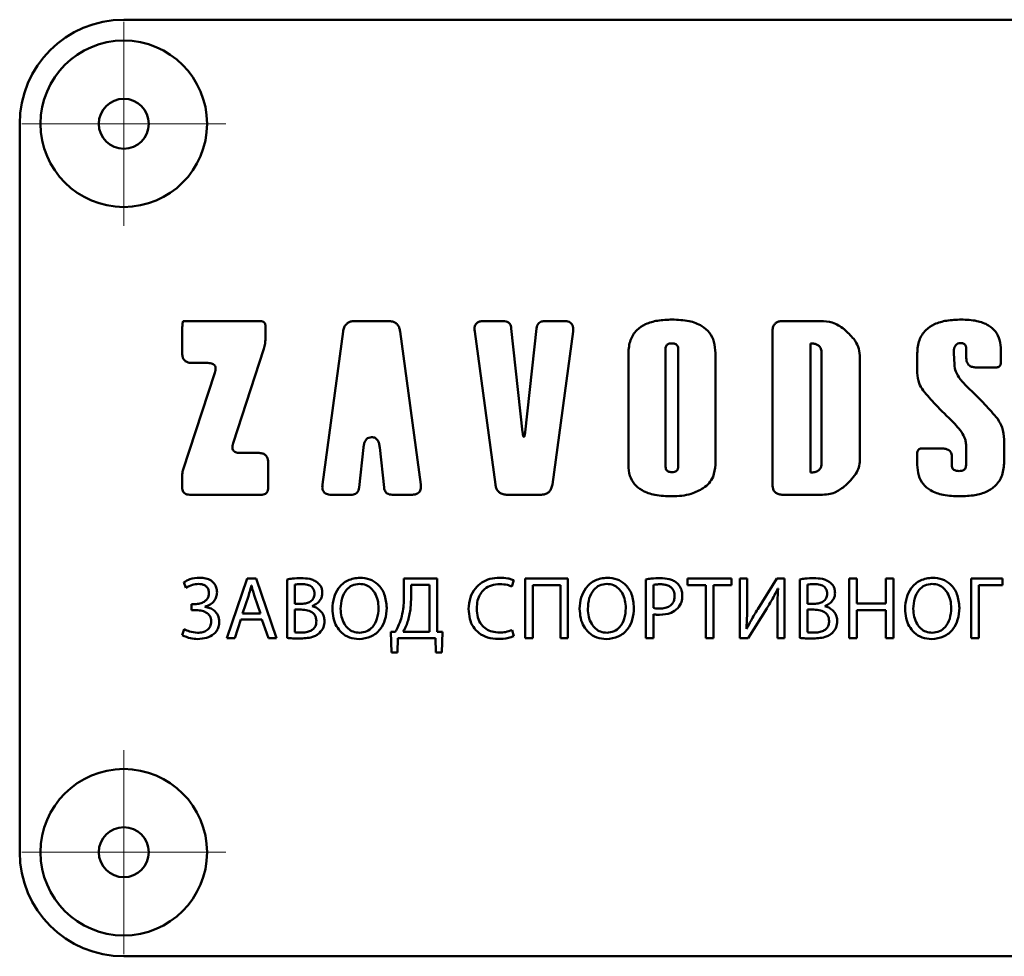
# Paper-space layout 'Лист1' of a CAD drawing. Units: millimetres. Extents: x -8574 to -211, y -3865 to 1956.
# Drawn here: x -2242 to -2194, y 1785 to 1830 of the extents above; entities that cross this region are included whole.
import ezdxf

# ---------------------------------------------------------------- set-up
doc = ezdxf.new("R2010")
doc.units = ezdxf.units.MM

# ---------------------------------------------------------------- blocks, each defined once
blk = doc.blocks.new('SW_CENTERMARKSYMBOL_12')
at = {"color": 0, "linetype": 'Continuous', "lineweight": 18}
for p, q in [((0, 2.5), (0, 4.9)), ((0, 0), (0, 2.5)), ((-2.5, 0), (-4.9, 0)), ((0, 0), (-2.5, 0)), ((0, 0), (0, -2.5)), ((0, 0), (2.5, 0)), ((2.5, 0), (4.9, 0)), ((0, -2.5), (0, -4.9))]:
    blk.add_line(p, q, dxfattribs=at)
blk = doc.blocks.new('SW_CENTERMARKSYMBOL_13')
at = {"color": 0, "linetype": 'Continuous', "lineweight": 18}
for p, q in [((0, 2.5), (0, 4.9)), ((0, 0), (0, 2.5)), ((-2.5, 0), (-4.9, 0)), ((0, 0), (-2.5, 0)), ((0, 0), (0, -2.5)), ((0, 0), (2.5, 0)), ((2.5, 0), (4.9, 0)), ((0, -2.5), (0, -4.9))]:
    blk.add_line(p, q, dxfattribs=at)

psp = doc.layouts.new('Лист1')

# ---------------------------------------------------------------- linework, layer by layer
at = {"color": 7, "linetype": 'Continuous', "lineweight": 50}
for p, q in [((-2236.776, 1829.955), (-2156.776, 1829.955)), ((-2241.776, 1824.955), (-2241.776, 1789.955)), ((-2230.213, 1815.473), (-2233.908, 1815.473)), ((-2229.973, 1814.614), (-2229.973, 1815.233)), ((-2224.064, 1815.473), (-2225.674, 1815.473)), ((-2218.55, 1815.473), (-2219.485, 1815.473)), ((-2217.617, 1810.139), (-2218.16, 1815.124)), ((-2216.949, 1815.124), (-2217.493, 1810.139)), ((-2215.625, 1815.473), (-2216.56, 1815.473)), ((-2203.314, 1815.473), (-2205.114, 1815.473)), ((-2233.969, 1814.975), (-2233.969, 1813.944)), ((-2226.239, 1814.979), (-2227.23, 1807.624)), ((-2222.508, 1807.624), (-2223.5, 1814.979)), ((-2219.916, 1814.98), (-2218.923, 1807.624)), ((-2216.186, 1807.624), (-2215.194, 1814.98)), ((-2205.612, 1814.975), (-2205.612, 1807.629)), ((-2231.523, 1809.614), (-2230.047, 1814.145)), ((-2210.747, 1808.469), (-2210.747, 1814.153)), ((-2210.142, 1814.153), (-2210.142, 1808.469)), ((-2203.78, 1808.201), (-2203.78, 1814.403)), ((-2196.301, 1814.164), (-2196.301, 1813.707)), ((-2194.637, 1813.49), (-2194.637, 1814.071)), ((-2212.533, 1813.926), (-2212.533, 1808.556)), ((-2208.356, 1808.568), (-2208.356, 1813.937)), ((-2203.256, 1813.96), (-2203.256, 1808.644)), ((-2201.412, 1808.777), (-2201.412, 1813.827)), ((-2198.657, 1813.926), (-2198.657, 1812.989)), ((-2196.871, 1813.391), (-2196.906, 1813.931)), ((-2233.489, 1813.463), (-2232.745, 1813.463)), ((-2195.82, 1813.25), (-2194.877, 1813.25)), ((-2232.401, 1812.99), (-2233.932, 1808.304)), ((-2196.449, 1812.521), (-2196.453, 1812.521)), ((-2224.875, 1809.897), (-2224.863, 1809.897)), ((-2225.469, 1807.48), (-2225.261, 1809.402)), ((-2224.477, 1809.402), (-2224.269, 1807.48)), ((-2197.473, 1809.354), (-2198.416, 1809.354)), ((-2196.313, 1809.545), (-2196.313, 1808.556)), ((-2194.48, 1808.719), (-2194.48, 1809.783)), ((-2230.314, 1809.141), (-2231.179, 1809.141)), ((-2198.657, 1809.114), (-2198.657, 1808.568)), ((-2196.993, 1808.556), (-2196.993, 1808.955)), ((-2229.833, 1807.491), (-2229.833, 1808.671)), ((-2233.969, 1808.069), (-2233.969, 1807.491)), ((-2233.609, 1807.131), (-2230.194, 1807.131)), ((-2226.799, 1807.131), (-2225.858, 1807.131)), ((-2223.88, 1807.131), (-2222.939, 1807.131)), ((-2218.358, 1807.131), (-2216.751, 1807.131)), ((-2205.114, 1807.131), (-2203.314, 1807.131)), ((-2233.889, 1802.931), (-2233.787, 1802.66)), ((-2230.856, 1803.1), (-2231.826, 1800.245)), ((-2230.411, 1803.1), (-2230.856, 1803.1)), ((-2230.648, 1802.775), (-2230.64, 1802.775)), ((-2229.437, 1800.245), (-2230.411, 1803.1)), ((-2228.932, 1803.062), (-2228.932, 1800.254)), ((-2228.564, 1801.893), (-2228.564, 1802.813)), ((-2221.718, 1803.1), (-2223.314, 1803.1)), ((-2223.314, 1803.1), (-2223.314, 1802.376)), ((-2222.972, 1802.258), (-2222.972, 1802.796)), ((-2222.972, 1802.796), (-2222.086, 1802.796)), ((-2222.086, 1802.796), (-2222.086, 1800.55)), ((-2221.718, 1800.546), (-2221.718, 1803.1)), ((-2218.129, 1802.719), (-2218.04, 1803.02)), ((-2217.498, 1803.1), (-2217.498, 1800.245)), ((-2215.435, 1803.1), (-2217.498, 1803.1)), ((-2217.129, 1800.245), (-2217.129, 1802.792)), ((-2217.129, 1802.792), (-2215.803, 1802.792)), ((-2215.803, 1802.792), (-2215.803, 1800.245)), ((-2215.435, 1800.245), (-2215.435, 1803.1)), ((-2211.702, 1803.066), (-2211.702, 1800.245)), ((-2211.334, 1801.69), (-2211.334, 1802.8)), ((-2207.576, 1803.1), (-2209.69, 1803.1)), ((-2209.69, 1803.1), (-2209.69, 1802.787)), ((-2209.69, 1802.787), (-2208.821, 1802.787)), ((-2208.821, 1802.787), (-2208.821, 1800.245)), ((-2208.449, 1800.245), (-2208.449, 1802.787)), ((-2208.449, 1802.787), (-2207.576, 1802.787)), ((-2207.576, 1802.787), (-2207.576, 1803.1)), ((-2206.826, 1803.1), (-2207.173, 1803.1)), ((-2207.173, 1803.1), (-2207.173, 1800.245)), ((-2206.826, 1801.897), (-2206.826, 1803.1)), ((-2205.398, 1803.1), (-2206.322, 1801.631)), ((-2205.03, 1803.1), (-2205.398, 1803.1)), ((-2205.03, 1800.245), (-2205.03, 1803.1)), ((-2204.301, 1803.062), (-2204.301, 1800.254)), ((-2203.933, 1801.893), (-2203.933, 1802.813)), ((-2201.92, 1803.1), (-2201.92, 1800.245)), ((-2201.552, 1803.1), (-2201.92, 1803.1)), ((-2201.552, 1801.905), (-2201.552, 1803.1)), ((-2199.798, 1803.1), (-2200.17, 1803.1)), ((-2200.17, 1803.1), (-2200.17, 1801.905)), ((-2199.798, 1800.245), (-2199.798, 1803.1)), ((-2196.069, 1803.1), (-2196.069, 1800.245)), ((-2194.553, 1803.1), (-2196.069, 1803.1)), ((-2195.701, 1800.245), (-2195.701, 1802.792)), ((-2195.701, 1802.792), (-2194.553, 1802.792)), ((-2194.553, 1802.792), (-2194.553, 1803.1)), ((-2231.072, 1801.431), (-2230.792, 1802.257)), ((-2230.492, 1802.253), (-2230.212, 1801.431)), ((-2205.355, 1802.626), (-2205.343, 1802.622)), ((-2233.351, 1801.872), (-2233.52, 1801.872)), ((-2233.52, 1801.872), (-2233.52, 1801.593)), ((-2228.229, 1801.893), (-2228.564, 1801.893)), ((-2227.721, 1801.774), (-2227.721, 1801.783)), ((-2203.598, 1801.893), (-2203.933, 1801.893)), ((-2203.089, 1801.774), (-2203.089, 1801.783)), ((-2200.17, 1801.905), (-2201.552, 1801.905)), ((-2233.52, 1801.593), (-2233.351, 1801.593)), ((-2232.885, 1801.745), (-2232.885, 1801.753)), ((-2230.212, 1801.431), (-2231.072, 1801.431)), ((-2228.564, 1800.524), (-2228.564, 1801.614)), ((-2228.564, 1801.614), (-2228.259, 1801.614)), ((-2211.334, 1800.245), (-2211.334, 1801.389)), ((-2206.78, 1800.245), (-2205.885, 1801.664)), ((-2205.377, 1801.461), (-2205.377, 1800.245)), ((-2203.933, 1800.524), (-2203.933, 1801.614)), ((-2203.933, 1801.614), (-2203.628, 1801.614)), ((-2201.552, 1800.245), (-2201.552, 1801.584)), ((-2201.552, 1801.584), (-2200.17, 1801.584)), ((-2200.17, 1801.584), (-2200.17, 1800.245)), ((-2231.444, 1800.245), (-2231.148, 1801.143)), ((-2231.148, 1801.143), (-2230.136, 1801.143)), ((-2230.136, 1801.143), (-2229.831, 1800.245)), ((-2233.872, 1800.673), (-2233.969, 1800.385)), ((-2223.73, 1800.546), (-2223.946, 1800.537)), ((-2223.946, 1800.537), (-2223.92, 1799.559)), ((-2222.086, 1800.55), (-2223.348, 1800.55)), ((-2221.468, 1800.537), (-2221.718, 1800.546)), ((-2221.493, 1799.559), (-2221.468, 1800.537)), ((-2218.045, 1800.338), (-2218.121, 1800.63)), ((-2206.852, 1800.685), (-2206.86, 1800.689)), ((-2231.826, 1800.245), (-2231.444, 1800.245)), ((-2229.831, 1800.245), (-2229.437, 1800.245)), ((-2223.633, 1799.559), (-2223.607, 1800.245)), ((-2223.607, 1800.245), (-2221.806, 1800.245)), ((-2221.806, 1800.245), (-2221.781, 1799.559)), ((-2217.498, 1800.245), (-2217.129, 1800.245)), ((-2215.803, 1800.245), (-2215.435, 1800.245)), ((-2211.702, 1800.245), (-2211.334, 1800.245)), ((-2208.821, 1800.245), (-2208.449, 1800.245)), ((-2207.173, 1800.245), (-2206.78, 1800.245)), ((-2205.377, 1800.245), (-2205.03, 1800.245)), ((-2201.92, 1800.245), (-2201.552, 1800.245)), ((-2200.17, 1800.245), (-2199.798, 1800.245)), ((-2196.069, 1800.245), (-2195.701, 1800.245)), ((-2223.92, 1799.559), (-2223.633, 1799.559)), ((-2221.781, 1799.559), (-2221.493, 1799.559)), ((-2236.776, 1784.955), (-2156.776, 1784.955))]:
    psp.add_line(p, q, dxfattribs=at)
for centre, radius in [((-2236.776, 1824.955), 4), ((-2236.776, 1824.955), 1.2), ((-2236.776, 1789.955), 4), ((-2236.776, 1789.955), 1.2)]:
    psp.add_circle(centre, radius, dxfattribs=at)
for centre, start, end in [((-2236.776, 1824.955), 90, 180), ((-2236.776, 1789.955), 180, 270)]:
    psp.add_arc(centre, 5, start, end, dxfattribs=at)
for points, knots in [([(-2210.43, 1815.549), (-2210.668, 1815.54), (-2211.104, 1815.525), (-2211.692, 1815.36), (-2212.167, 1815.055), (-2212.489, 1814.55), (-2212.517, 1814.143), (-2212.533, 1813.926)], [0, 0, 0, 0, 0.236419, 0.431794, 0.59904, 0.786925, 1, 1, 1, 1]), ([(-2208.356, 1813.937), (-2208.367, 1814.122), (-2208.388, 1814.469), (-2208.619, 1814.936), (-2209.037, 1815.298), (-2209.666, 1815.518), (-2210.157, 1815.538), (-2210.43, 1815.549)], [0, 0, 0, 0, 0.184109, 0.346201, 0.507911, 0.726981, 1, 1, 1, 1]), ([(-2196.536, 1815.549), (-2196.777, 1815.54), (-2197.216, 1815.525), (-2197.808, 1815.36), (-2198.287, 1815.055), (-2198.612, 1814.551), (-2198.641, 1814.143), (-2198.657, 1813.926)], [0, 0, 0, 0, 0.237167, 0.433076, 0.6004816, 0.7879208, 1, 1, 1, 1]), ([(-2194.637, 1814.071), (-2194.647, 1814.24), (-2194.667, 1814.558), (-2194.878, 1814.987), (-2195.261, 1815.318), (-2195.837, 1815.521), (-2196.287, 1815.539), (-2196.536, 1815.549)], [0, 0, 0, 0, 0.184293, 0.346475, 0.50818, 0.727148, 1, 1, 1, 1]), ([(-2233.908, 1815.473), (-2233.91, 1815.473), (-2233.914, 1815.473), (-2233.919, 1815.47), (-2233.924, 1815.464), (-2233.93, 1815.455), (-2233.943, 1815.423), (-2233.955, 1815.354), (-2233.968, 1815.198), (-2233.969, 1815.067), (-2233.969, 1814.975)], [0, 0, 0, 0, 0.009869, 0.020465, 0.032724, 0.055483, 0.084485, 0.232889, 0.464451, 1, 1, 1, 1]), ([(-2229.973, 1815.233), (-2229.974, 1815.26), (-2229.976, 1815.311), (-2230.002, 1815.379), (-2230.049, 1815.434), (-2230.123, 1815.469), (-2230.181, 1815.472), (-2230.213, 1815.473)], [0, 0, 0, 0, 0.210637, 0.38914, 0.552828, 0.756046, 1, 1, 1, 1]), ([(-2225.674, 1815.473), (-2225.732, 1815.471), (-2225.839, 1815.466), (-2225.987, 1815.413), (-2226.111, 1815.317), (-2226.203, 1815.168), (-2226.226, 1815.045), (-2226.239, 1814.979)], [0, 0, 0, 0, 0.2059998, 0.3858635, 0.5540209, 0.760453, 1, 1, 1, 1]), ([(-2223.5, 1814.979), (-2223.51, 1815.036), (-2223.529, 1815.142), (-2223.601, 1815.281), (-2223.713, 1815.392), (-2223.873, 1815.463), (-2223.997, 1815.47), (-2224.064, 1815.473)], [0, 0, 0, 0, 0.206051, 0.385947, 0.554109, 0.760512, 1, 1, 1, 1]), ([(-2219.485, 1815.473), (-2219.541, 1815.471), (-2219.642, 1815.466), (-2219.779, 1815.415), (-2219.868, 1815.329), (-2219.913, 1815.224), (-2219.929, 1815.107), (-2219.921, 1815.025), (-2219.916, 1814.98)], [0, 0, 0, 0, 0.215445, 0.392015, 0.55017, 0.679705, 0.826848, 1, 1, 1, 1]), ([(-2218.16, 1815.124), (-2218.167, 1815.164), (-2218.178, 1815.238), (-2218.226, 1815.337), (-2218.303, 1815.416), (-2218.415, 1815.466), (-2218.503, 1815.471), (-2218.55, 1815.473)], [0, 0, 0, 0, 0.206823, 0.386423, 0.553772, 0.759631, 1, 1, 1, 1]), ([(-2216.56, 1815.473), (-2216.6, 1815.471), (-2216.676, 1815.468), (-2216.779, 1815.431), (-2216.865, 1815.363), (-2216.928, 1815.257), (-2216.942, 1815.17), (-2216.949, 1815.124)], [0, 0, 0, 0, 0.206709, 0.386264, 0.553631, 0.759559, 1, 1, 1, 1]), ([(-2215.194, 1814.98), (-2215.189, 1815.036), (-2215.179, 1815.137), (-2215.212, 1815.279), (-2215.286, 1815.379), (-2215.384, 1815.437), (-2215.497, 1815.469), (-2215.58, 1815.472), (-2215.625, 1815.473)], [0, 0, 0, 0, 0.215396, 0.391933, 0.550084, 0.679635, 0.826808, 1, 1, 1, 1]), ([(-2205.114, 1815.473), (-2205.171, 1815.471), (-2205.275, 1815.466), (-2205.417, 1815.413), (-2205.53, 1815.315), (-2205.602, 1815.162), (-2205.609, 1815.041), (-2205.612, 1814.975)], [0, 0, 0, 0, 0.210508, 0.388929, 0.552603, 0.755899, 1, 1, 1, 1]), ([(-2202.17, 1815.079), (-2202.353, 1815.21), (-2202.696, 1815.456), (-2203.116, 1815.468), (-2203.314, 1815.473)], [0, 0, 0, 0, 0.531117, 1, 1, 1, 1]), ([(-2201.412, 1813.827), (-2201.43, 1813.969), (-2201.466, 1814.254), (-2201.738, 1814.692), (-2202.007, 1814.933), (-2202.17, 1815.079)], [0, 0, 0, 0, 0.282005, 0.565577, 1, 1, 1, 1]), ([(-2230.047, 1814.145), (-2230.023, 1814.231), (-2229.981, 1814.385), (-2229.975, 1814.544), (-2229.973, 1814.614)], [0, 0, 0, 0, 0.559699, 1, 1, 1, 1]), ([(-2210.747, 1814.153), (-2210.745, 1814.181), (-2210.742, 1814.235), (-2210.708, 1814.307), (-2210.646, 1814.363), (-2210.552, 1814.398), (-2210.479, 1814.401), (-2210.438, 1814.403)], [0, 0, 0, 0, 0.1887564, 0.3535843, 0.5154632, 0.7317733, 1, 1, 1, 1]), ([(-2210.438, 1814.403), (-2210.405, 1814.401), (-2210.343, 1814.399), (-2210.26, 1814.373), (-2210.192, 1814.326), (-2210.148, 1814.248), (-2210.144, 1814.186), (-2210.142, 1814.153)], [0, 0, 0, 0, 0.2278187, 0.4174346, 0.5832531, 0.7762033, 1, 1, 1, 1]), ([(-2203.78, 1814.403), (-2203.72, 1814.4), (-2203.611, 1814.396), (-2203.464, 1814.351), (-2203.345, 1814.266), (-2203.267, 1814.129), (-2203.26, 1814.019), (-2203.256, 1813.96)], [0, 0, 0, 0, 0.227675, 0.417183, 0.582985, 0.776048, 1, 1, 1, 1]), ([(-2196.906, 1813.931), (-2196.904, 1813.986), (-2196.901, 1814.086), (-2196.868, 1814.22), (-2196.808, 1814.328), (-2196.707, 1814.404), (-2196.623, 1814.411), (-2196.58, 1814.414)], [0, 0, 0, 0, 0.2489052, 0.4527355, 0.622319, 0.8029531, 1, 1, 1, 1]), ([(-2196.58, 1814.414), (-2196.548, 1814.413), (-2196.49, 1814.411), (-2196.411, 1814.385), (-2196.348, 1814.336), (-2196.306, 1814.259), (-2196.303, 1814.197), (-2196.301, 1814.164)], [0, 0, 0, 0, 0.2216231, 0.4073019, 0.5724191, 0.7690966, 1, 1, 1, 1]), ([(-2233.969, 1813.944), (-2233.967, 1813.889), (-2233.962, 1813.788), (-2233.911, 1813.651), (-2233.817, 1813.542), (-2233.669, 1813.473), (-2233.552, 1813.467), (-2233.489, 1813.463)], [0, 0, 0, 0, 0.210487, 0.388894, 0.552566, 0.755874, 1, 1, 1, 1]), ([(-2196.301, 1813.707), (-2196.298, 1813.655), (-2196.293, 1813.559), (-2196.242, 1813.428), (-2196.147, 1813.324), (-2195.999, 1813.259), (-2195.883, 1813.253), (-2195.82, 1813.25)], [0, 0, 0, 0, 0.205272, 0.380368, 0.543519, 0.749952, 1, 1, 1, 1]), ([(-2232.745, 1813.463), (-2232.702, 1813.462), (-2232.625, 1813.459), (-2232.52, 1813.432), (-2232.439, 1813.386), (-2232.385, 1813.315), (-2232.361, 1813.222), (-2232.366, 1813.11), (-2232.389, 1813.032), (-2232.401, 1812.99)], [0, 0, 0, 0, 0.172903, 0.315642, 0.436285, 0.547807, 0.672221, 0.81973, 1, 1, 1, 1]), ([(-2196.594, 1812.69), (-2196.675, 1812.806), (-2196.822, 1813.018), (-2196.856, 1813.274), (-2196.871, 1813.391)], [0, 0, 0, 0, 0.544896, 1, 1, 1, 1]), ([(-2194.877, 1813.25), (-2194.85, 1813.251), (-2194.8, 1813.254), (-2194.731, 1813.279), (-2194.676, 1813.326), (-2194.642, 1813.4), (-2194.639, 1813.459), (-2194.637, 1813.49)], [0, 0, 0, 0, 0.210508, 0.388929, 0.552603, 0.755899, 1, 1, 1, 1]), ([(-2198.657, 1812.989), (-2198.641, 1812.818), (-2198.613, 1812.51), (-2198.446, 1812.25), (-2198.372, 1812.134)], [0, 0, 0, 0, 0.553743, 1, 1, 1, 1]), ([(-2196.457, 1812.525), (-2196.457, 1812.525), (-2196.457, 1812.525), (-2196.457, 1812.526), (-2196.457, 1812.527), (-2196.459, 1812.529), (-2196.463, 1812.534), (-2196.477, 1812.551), (-2196.521, 1812.604), (-2196.563, 1812.653), (-2196.594, 1812.69)], [0, 0, 0, 0, 0.000792, 0.002006, 0.004809, 0.012602, 0.035495, 0.105118, 0.321234, 1, 1, 1, 1]), ([(-2196.453, 1812.521), (-2196.453, 1812.521), (-2196.454, 1812.521), (-2196.455, 1812.521), (-2196.456, 1812.522), (-2196.457, 1812.524), (-2196.457, 1812.525), (-2196.457, 1812.525)], [0, 0, 0, 0, 0.19056, 0.356533, 0.518566, 0.733799, 1, 1, 1, 1]), ([(-2196.253, 1812.308), (-2196.291, 1812.348), (-2196.359, 1812.417), (-2196.422, 1812.49), (-2196.449, 1812.521)], [0, 0, 0, 0, 0.573748, 1, 1, 1, 1]), ([(-2194.792, 1810.773), (-2194.992, 1811.008), (-2195.451, 1811.547), (-2195.964, 1812.034), (-2196.253, 1812.308)], [0, 0, 0, 0, 0.437148, 1, 1, 1, 1]), ([(-2198.372, 1812.134), (-2198.176, 1811.908), (-2197.715, 1811.377), (-2197.208, 1810.89), (-2196.917, 1810.61)], [0, 0, 0, 0, 0.425673, 1, 1, 1, 1]), ([(-2194.48, 1809.783), (-2194.496, 1809.983), (-2194.524, 1810.339), (-2194.71, 1810.641), (-2194.792, 1810.773)], [0, 0, 0, 0, 0.562448, 1, 1, 1, 1]), ([(-2196.917, 1810.61), (-2196.735, 1810.411), (-2196.499, 1810.153), (-2196.333, 1809.764), (-2196.319, 1809.615), (-2196.313, 1809.545)], [0, 0, 0, 0, 0.640843, 0.832345, 1, 1, 1, 1]), ([(-2225.261, 1809.402), (-2225.253, 1809.458), (-2225.239, 1809.561), (-2225.19, 1809.698), (-2225.118, 1809.808), (-2225.009, 1809.885), (-2224.921, 1809.893), (-2224.875, 1809.897)], [0, 0, 0, 0, 0.244971, 0.449153, 0.621965, 0.805956, 1, 1, 1, 1]), ([(-2224.863, 1809.897), (-2224.806, 1809.89), (-2224.691, 1809.877), (-2224.57, 1809.748), (-2224.504, 1809.585), (-2224.487, 1809.467), (-2224.477, 1809.402)], [0, 0, 0, 0, 0.24342, 0.485203, 0.715178, 1, 1, 1, 1]), ([(-2217.555, 1809.927), (-2217.556, 1809.926), (-2217.558, 1809.923), (-2217.561, 1809.921), (-2217.564, 1809.92), (-2217.567, 1809.92), (-2217.57, 1809.922), (-2217.573, 1809.925), (-2217.578, 1809.931), (-2217.585, 1809.949), (-2217.603, 1810.018), (-2217.611, 1810.085), (-2217.617, 1810.139)], [0, 0, 0, 0, 0.022057, 0.039836, 0.050119, 0.060181, 0.071205, 0.090381, 0.115669, 0.170705, 0.324333, 1, 1, 1, 1]), ([(-2217.493, 1810.139), (-2217.499, 1810.085), (-2217.507, 1810.016), (-2217.525, 1809.946), (-2217.534, 1809.929), (-2217.537, 1809.924), (-2217.54, 1809.922), (-2217.543, 1809.92), (-2217.545, 1809.92), (-2217.548, 1809.921), (-2217.552, 1809.923), (-2217.554, 1809.926), (-2217.555, 1809.927)], [0, 0, 0, 0, 0.676148, 0.859103, 0.888522, 0.911561, 0.929312, 0.940291, 0.950281, 0.960473, 0.9781, 1, 1, 1, 1]), ([(-2231.179, 1809.141), (-2231.221, 1809.142), (-2231.299, 1809.145), (-2231.403, 1809.172), (-2231.484, 1809.218), (-2231.539, 1809.29), (-2231.563, 1809.383), (-2231.557, 1809.495), (-2231.535, 1809.572), (-2231.523, 1809.614)], [0, 0, 0, 0, 0.172816, 0.315508, 0.436146, 0.5477, 0.672163, 0.819712, 1, 1, 1, 1]), ([(-2198.416, 1809.354), (-2198.444, 1809.353), (-2198.494, 1809.351), (-2198.563, 1809.325), (-2198.617, 1809.278), (-2198.652, 1809.204), (-2198.655, 1809.145), (-2198.657, 1809.114)], [0, 0, 0, 0, 0.210508, 0.388929, 0.552603, 0.755899, 1, 1, 1, 1]), ([(-2196.993, 1808.955), (-2196.995, 1809.001), (-2197, 1809.086), (-2197.053, 1809.201), (-2197.149, 1809.291), (-2197.296, 1809.347), (-2197.41, 1809.351), (-2197.473, 1809.354)], [0, 0, 0, 0, 0.19104, 0.357305, 0.519366, 0.734313, 1, 1, 1, 1]), ([(-2229.833, 1808.671), (-2229.836, 1808.725), (-2229.84, 1808.823), (-2229.891, 1808.958), (-2229.986, 1809.064), (-2230.134, 1809.132), (-2230.25, 1809.137), (-2230.314, 1809.141)], [0, 0, 0, 0, 0.2080275, 0.384869, 0.5482869, 0.7530687, 1, 1, 1, 1]), ([(-2212.533, 1808.556), (-2212.521, 1808.384), (-2212.499, 1808.057), (-2212.263, 1807.62), (-2211.839, 1807.286), (-2211.209, 1807.084), (-2210.716, 1807.065), (-2210.441, 1807.055)], [0, 0, 0, 0, 0.1758295, 0.3330041, 0.4943966, 0.7183616, 1, 1, 1, 1]), ([(-2210.438, 1808.219), (-2210.473, 1808.22), (-2210.537, 1808.222), (-2210.624, 1808.248), (-2210.694, 1808.296), (-2210.74, 1808.373), (-2210.745, 1808.436), (-2210.747, 1808.469)], [0, 0, 0, 0, 0.2315174, 0.4236306, 0.590096, 0.7808919, 1, 1, 1, 1]), ([(-2210.142, 1808.469), (-2210.143, 1808.44), (-2210.146, 1808.387), (-2210.179, 1808.315), (-2210.238, 1808.258), (-2210.329, 1808.223), (-2210.399, 1808.22), (-2210.438, 1808.219)], [0, 0, 0, 0, 0.1927, 0.360015, 0.522189, 0.736114, 1, 1, 1, 1]), ([(-2208.934, 1807.448), (-2208.836, 1807.525), (-2208.645, 1807.674), (-2208.405, 1808.054), (-2208.375, 1808.37), (-2208.356, 1808.568)], [0, 0, 0, 0, 0.28348, 0.552635, 1, 1, 1, 1]), ([(-2203.256, 1808.644), (-2203.259, 1808.593), (-2203.264, 1808.499), (-2203.321, 1808.371), (-2203.426, 1808.271), (-2203.586, 1808.21), (-2203.711, 1808.204), (-2203.78, 1808.201)], [0, 0, 0, 0, 0.193068, 0.360505, 0.522607, 0.73633, 1, 1, 1, 1]), ([(-2202.17, 1807.526), (-2201.962, 1807.716), (-2201.671, 1807.982), (-2201.445, 1808.442), (-2201.423, 1808.665), (-2201.412, 1808.777)], [0, 0, 0, 0, 0.55538, 0.777492, 1, 1, 1, 1]), ([(-2198.657, 1808.568), (-2198.646, 1808.394), (-2198.624, 1808.067), (-2198.393, 1807.626), (-2197.979, 1807.289), (-2197.359, 1807.084), (-2196.875, 1807.066), (-2196.606, 1807.055)], [0, 0, 0, 0, 0.1786459, 0.3374921, 0.4989941, 0.7213034, 1, 1, 1, 1]), ([(-2196.647, 1808.271), (-2196.686, 1808.273), (-2196.758, 1808.275), (-2196.855, 1808.304), (-2196.933, 1808.359), (-2196.986, 1808.447), (-2196.99, 1808.518), (-2196.993, 1808.556)], [0, 0, 0, 0, 0.23028, 0.421432, 0.587534, 0.779041, 1, 1, 1, 1]), ([(-2196.313, 1808.556), (-2196.314, 1808.524), (-2196.318, 1808.463), (-2196.354, 1808.381), (-2196.421, 1808.316), (-2196.523, 1808.277), (-2196.603, 1808.273), (-2196.647, 1808.271)], [0, 0, 0, 0, 0.194061, 0.362092, 0.524241, 0.737368, 1, 1, 1, 1]), ([(-2196.606, 1807.055), (-2196.365, 1807.064), (-2195.924, 1807.08), (-2195.329, 1807.25), (-2194.849, 1807.563), (-2194.524, 1808.08), (-2194.495, 1808.497), (-2194.48, 1808.719)], [0, 0, 0, 0, 0.23506, 0.429538, 0.596557, 0.785225, 1, 1, 1, 1]), ([(-2233.932, 1808.304), (-2233.944, 1808.261), (-2233.966, 1808.184), (-2233.968, 1808.104), (-2233.969, 1808.069)], [0, 0, 0, 0, 0.559588, 1, 1, 1, 1]), ([(-2233.969, 1807.491), (-2233.968, 1807.45), (-2233.964, 1807.375), (-2233.926, 1807.272), (-2233.855, 1807.19), (-2233.744, 1807.138), (-2233.657, 1807.133), (-2233.609, 1807.131)], [0, 0, 0, 0, 0.210508, 0.388929, 0.552603, 0.755899, 1, 1, 1, 1]), ([(-2230.194, 1807.131), (-2230.153, 1807.133), (-2230.077, 1807.136), (-2229.974, 1807.174), (-2229.892, 1807.245), (-2229.84, 1807.356), (-2229.836, 1807.444), (-2229.833, 1807.491)], [0, 0, 0, 0, 0.210508, 0.388929, 0.552603, 0.755899, 1, 1, 1, 1]), ([(-2227.23, 1807.624), (-2227.235, 1807.569), (-2227.244, 1807.467), (-2227.212, 1807.325), (-2227.138, 1807.226), (-2227.04, 1807.167), (-2226.927, 1807.136), (-2226.844, 1807.133), (-2226.799, 1807.131)], [0, 0, 0, 0, 0.215416, 0.391968, 0.550122, 0.679667, 0.826826, 1, 1, 1, 1]), ([(-2225.858, 1807.131), (-2225.818, 1807.133), (-2225.742, 1807.136), (-2225.639, 1807.174), (-2225.553, 1807.241), (-2225.491, 1807.347), (-2225.476, 1807.434), (-2225.469, 1807.48)], [0, 0, 0, 0, 0.206826, 0.386431, 0.553784, 0.759641, 1, 1, 1, 1]), ([(-2224.269, 1807.48), (-2224.263, 1807.44), (-2224.252, 1807.366), (-2224.203, 1807.267), (-2224.127, 1807.189), (-2224.015, 1807.138), (-2223.927, 1807.133), (-2223.88, 1807.131)], [0, 0, 0, 0, 0.206849, 0.386467, 0.553822, 0.759667, 1, 1, 1, 1]), ([(-2222.939, 1807.131), (-2222.884, 1807.133), (-2222.782, 1807.138), (-2222.646, 1807.189), (-2222.557, 1807.275), (-2222.512, 1807.381), (-2222.496, 1807.497), (-2222.504, 1807.58), (-2222.508, 1807.624)], [0, 0, 0, 0, 0.215422, 0.391978, 0.550133, 0.679675, 0.826831, 1, 1, 1, 1]), ([(-2218.923, 1807.624), (-2218.913, 1807.568), (-2218.893, 1807.462), (-2218.821, 1807.323), (-2218.71, 1807.213), (-2218.55, 1807.141), (-2218.425, 1807.135), (-2218.358, 1807.131)], [0, 0, 0, 0, 0.205979, 0.38585, 0.554029, 0.760475, 1, 1, 1, 1]), ([(-2216.751, 1807.131), (-2216.694, 1807.134), (-2216.586, 1807.139), (-2216.438, 1807.191), (-2216.314, 1807.287), (-2216.222, 1807.436), (-2216.199, 1807.559), (-2216.186, 1807.624)], [0, 0, 0, 0, 0.206001, 0.385891, 0.554079, 0.760513, 1, 1, 1, 1]), ([(-2210.441, 1807.055), (-2210.123, 1807.069), (-2209.589, 1807.092), (-2209.122, 1807.346), (-2208.934, 1807.448)], [0, 0, 0, 0, 0.595938, 1, 1, 1, 1]), ([(-2205.612, 1807.629), (-2205.609, 1807.572), (-2205.605, 1807.468), (-2205.552, 1807.326), (-2205.454, 1807.213), (-2205.301, 1807.141), (-2205.18, 1807.134), (-2205.114, 1807.131)], [0, 0, 0, 0, 0.210529, 0.388963, 0.55264, 0.755922, 1, 1, 1, 1]), ([(-2203.314, 1807.131), (-2203.182, 1807.134), (-2202.945, 1807.139), (-2202.54, 1807.248), (-2202.312, 1807.419), (-2202.17, 1807.526)], [0, 0, 0, 0, 0.31784, 0.575303, 1, 1, 1, 1]), ([(-2233.135, 1803.147), (-2233.294, 1803.135), (-2233.562, 1803.115), (-2233.794, 1802.984), (-2233.889, 1802.931)], [0, 0, 0, 0, 0.593533, 1, 1, 1, 1]), ([(-2233.787, 1802.66), (-2233.686, 1802.715), (-2233.501, 1802.817), (-2233.29, 1802.837), (-2233.194, 1802.847)], [0, 0, 0, 0, 0.54299, 1, 1, 1, 1]), ([(-2233.194, 1802.847), (-2233.14, 1802.844), (-2233.038, 1802.839), (-2232.897, 1802.789), (-2232.78, 1802.702), (-2232.695, 1802.566), (-2232.686, 1802.456), (-2232.682, 1802.397)], [0, 0, 0, 0, 0.211381, 0.398994, 0.571646, 0.773818, 1, 1, 1, 1]), ([(-2232.296, 1802.448), (-2232.302, 1802.525), (-2232.314, 1802.673), (-2232.421, 1802.87), (-2232.594, 1803.025), (-2232.841, 1803.129), (-2233.033, 1803.141), (-2233.135, 1803.147)], [0, 0, 0, 0, 0.187685, 0.35971, 0.531731, 0.750932, 1, 1, 1, 1]), ([(-2230.792, 1802.257), (-2230.763, 1802.354), (-2230.711, 1802.526), (-2230.667, 1802.699), (-2230.648, 1802.775)], [0, 0, 0, 0, 0.565254, 1, 1, 1, 1]), ([(-2230.64, 1802.775), (-2230.616, 1802.68), (-2230.572, 1802.504), (-2230.517, 1802.332), (-2230.492, 1802.253)], [0, 0, 0, 0, 0.541973, 1, 1, 1, 1]), ([(-2228.259, 1803.122), (-2228.397, 1803.119), (-2228.623, 1803.114), (-2228.846, 1803.077), (-2228.932, 1803.062)], [0, 0, 0, 0, 0.613286, 1, 1, 1, 1]), ([(-2228.564, 1802.813), (-2228.517, 1802.82), (-2228.409, 1802.837), (-2228.299, 1802.838), (-2228.238, 1802.838)], [0, 0, 0, 0, 0.435517, 1, 1, 1, 1]), ([(-2227.475, 1802.914), (-2227.528, 1802.951), (-2227.641, 1803.029), (-2227.908, 1803.11), (-2228.119, 1803.117), (-2228.259, 1803.122)], [0, 0, 0, 0, 0.2351775, 0.4933883, 1, 1, 1, 1]), ([(-2228.238, 1802.838), (-2228.143, 1802.834), (-2227.97, 1802.826), (-2227.77, 1802.737), (-2227.667, 1802.618), (-2227.618, 1802.502), (-2227.613, 1802.417), (-2227.61, 1802.372)], [0, 0, 0, 0, 0.3211, 0.584506, 0.712682, 0.847044, 1, 1, 1, 1]), ([(-2227.238, 1802.41), (-2227.242, 1802.469), (-2227.249, 1802.581), (-2227.318, 1802.766), (-2227.416, 1802.859), (-2227.475, 1802.914)], [0, 0, 0, 0, 0.306907, 0.584738, 1, 1, 1, 1]), ([(-2225.429, 1803.147), (-2225.632, 1803.122), (-2226.031, 1803.073), (-2226.47, 1802.681), (-2226.715, 1802.185), (-2226.741, 1801.834), (-2226.755, 1801.647)], [0, 0, 0, 0, 0.269423, 0.530195, 0.750854, 1, 1, 1, 1]), ([(-2226.361, 1801.656), (-2226.349, 1801.825), (-2226.325, 1802.149), (-2226.122, 1802.548), (-2225.809, 1802.806), (-2225.57, 1802.833), (-2225.446, 1802.847)], [0, 0, 0, 0, 0.3026532, 0.5770586, 0.7808861, 1, 1, 1, 1]), ([(-2225.446, 1802.847), (-2225.339, 1802.836), (-2225.135, 1802.816), (-2224.876, 1802.641), (-2224.684, 1802.385), (-2224.559, 1802.057), (-2224.543, 1801.81), (-2224.535, 1801.685)], [0, 0, 0, 0, 0.192693, 0.370409, 0.55025, 0.771967, 1, 1, 1, 1]), ([(-2224.145, 1801.702), (-2224.164, 1801.923), (-2224.2, 1802.338), (-2224.521, 1802.825), (-2224.957, 1803.103), (-2225.268, 1803.132), (-2225.429, 1803.147)], [0, 0, 0, 0, 0.303732, 0.571935, 0.777802, 1, 1, 1, 1]), ([(-2218.718, 1803.147), (-2218.875, 1803.136), (-2219.176, 1803.115), (-2219.584, 1802.931), (-2219.923, 1802.628), (-2220.166, 1802.185), (-2220.194, 1801.832), (-2220.209, 1801.647)], [0, 0, 0, 0, 0.197885, 0.379754, 0.555203, 0.767087, 1, 1, 1, 1]), ([(-2219.82, 1801.66), (-2219.812, 1801.79), (-2219.798, 1802.033), (-2219.665, 1802.362), (-2219.439, 1802.627), (-2219.107, 1802.808), (-2218.844, 1802.828), (-2218.706, 1802.838)], [0, 0, 0, 0, 0.212492, 0.398489, 0.570765, 0.774918, 1, 1, 1, 1]), ([(-2218.04, 1803.02), (-2218.077, 1803.036), (-2218.168, 1803.077), (-2218.395, 1803.132), (-2218.586, 1803.141), (-2218.718, 1803.147)], [0, 0, 0, 0, 0.174303, 0.430561, 1, 1, 1, 1]), ([(-2218.706, 1802.838), (-2218.584, 1802.832), (-2218.385, 1802.823), (-2218.201, 1802.748), (-2218.129, 1802.719)], [0, 0, 0, 0, 0.610541, 1, 1, 1, 1]), ([(-2213.549, 1803.147), (-2213.752, 1803.122), (-2214.152, 1803.073), (-2214.591, 1802.681), (-2214.836, 1802.185), (-2214.862, 1801.834), (-2214.875, 1801.647)], [0, 0, 0, 0, 0.269422, 0.530188, 0.750847, 1, 1, 1, 1]), ([(-2214.482, 1801.656), (-2214.47, 1801.825), (-2214.446, 1802.149), (-2214.243, 1802.548), (-2213.929, 1802.806), (-2213.69, 1802.833), (-2213.566, 1802.847)], [0, 0, 0, 0, 0.302594, 0.576963, 0.780806, 1, 1, 1, 1]), ([(-2213.566, 1802.847), (-2213.46, 1802.836), (-2213.255, 1802.816), (-2212.997, 1802.641), (-2212.805, 1802.385), (-2212.679, 1802.057), (-2212.663, 1801.81), (-2212.655, 1801.685)], [0, 0, 0, 0, 0.192675, 0.3703852, 0.5502286, 0.7719553, 1, 1, 1, 1]), ([(-2212.266, 1801.702), (-2212.285, 1801.923), (-2212.321, 1802.338), (-2212.642, 1802.825), (-2213.078, 1803.103), (-2213.388, 1803.132), (-2213.549, 1803.147)], [0, 0, 0, 0, 0.303754, 0.571949, 0.777799, 1, 1, 1, 1]), ([(-2210.995, 1803.122), (-2211.142, 1803.119), (-2211.379, 1803.114), (-2211.613, 1803.08), (-2211.702, 1803.066)], [0, 0, 0, 0, 0.62039, 1, 1, 1, 1]), ([(-2211.334, 1802.8), (-2211.281, 1802.809), (-2211.166, 1802.829), (-2211.05, 1802.829), (-2210.987, 1802.83)], [0, 0, 0, 0, 0.459822, 1, 1, 1, 1]), ([(-2210.194, 1802.885), (-2210.247, 1802.925), (-2210.361, 1803.01), (-2210.634, 1803.103), (-2210.852, 1803.114), (-2210.995, 1803.122)], [0, 0, 0, 0, 0.234029, 0.498156, 1, 1, 1, 1]), ([(-2210.987, 1802.83), (-2210.915, 1802.827), (-2210.781, 1802.821), (-2210.597, 1802.763), (-2210.442, 1802.659), (-2210.33, 1802.487), (-2210.318, 1802.346), (-2210.312, 1802.27)], [0, 0, 0, 0, 0.215399, 0.404558, 0.57562, 0.774021, 1, 1, 1, 1]), ([(-2209.944, 1802.287), (-2209.948, 1802.355), (-2209.956, 1802.485), (-2210.027, 1802.7), (-2210.132, 1802.816), (-2210.194, 1802.885)], [0, 0, 0, 0, 0.305353, 0.58638, 1, 1, 1, 1]), ([(-2203.628, 1803.122), (-2203.766, 1803.119), (-2203.992, 1803.114), (-2204.215, 1803.077), (-2204.301, 1803.062)], [0, 0, 0, 0, 0.613542, 1, 1, 1, 1]), ([(-2203.933, 1802.813), (-2203.886, 1802.82), (-2203.778, 1802.837), (-2203.668, 1802.838), (-2203.606, 1802.838)], [0, 0, 0, 0, 0.435894, 1, 1, 1, 1]), ([(-2202.843, 1802.914), (-2202.897, 1802.951), (-2203.009, 1803.029), (-2203.277, 1803.11), (-2203.488, 1803.117), (-2203.628, 1803.122)], [0, 0, 0, 0, 0.235082, 0.493224, 1, 1, 1, 1]), ([(-2203.606, 1802.838), (-2203.511, 1802.834), (-2203.338, 1802.826), (-2203.138, 1802.737), (-2203.035, 1802.618), (-2202.986, 1802.502), (-2202.982, 1802.417), (-2202.979, 1802.372)], [0, 0, 0, 0, 0.321252, 0.584646, 0.712781, 0.847096, 1, 1, 1, 1]), ([(-2202.607, 1802.41), (-2202.61, 1802.469), (-2202.617, 1802.581), (-2202.686, 1802.766), (-2202.785, 1802.859), (-2202.843, 1802.914)], [0, 0, 0, 0, 0.307002, 0.584891, 1, 1, 1, 1]), ([(-2197.916, 1803.147), (-2198.119, 1803.122), (-2198.519, 1803.073), (-2198.958, 1802.681), (-2199.203, 1802.185), (-2199.229, 1801.834), (-2199.242, 1801.647)], [0, 0, 0, 0, 0.269422, 0.530188, 0.750847, 1, 1, 1, 1]), ([(-2198.849, 1801.656), (-2198.837, 1801.825), (-2198.813, 1802.149), (-2198.61, 1802.548), (-2198.296, 1802.806), (-2198.057, 1802.833), (-2197.933, 1802.847)], [0, 0, 0, 0, 0.302594, 0.576963, 0.780806, 1, 1, 1, 1]), ([(-2197.933, 1802.847), (-2197.827, 1802.836), (-2197.622, 1802.816), (-2197.364, 1802.641), (-2197.172, 1802.385), (-2197.046, 1802.057), (-2197.03, 1801.81), (-2197.022, 1801.685)], [0, 0, 0, 0, 0.192675, 0.370385, 0.550229, 0.771955, 1, 1, 1, 1]), ([(-2196.633, 1801.702), (-2196.652, 1801.923), (-2196.688, 1802.338), (-2197.009, 1802.825), (-2197.445, 1803.103), (-2197.755, 1803.132), (-2197.916, 1803.147)], [0, 0, 0, 0, 0.303773, 0.572005, 0.777863, 1, 1, 1, 1]), ([(-2232.682, 1802.397), (-2232.688, 1802.344), (-2232.699, 1802.237), (-2232.789, 1802.095), (-2232.928, 1801.976), (-2233.121, 1801.889), (-2233.272, 1801.878), (-2233.351, 1801.872)], [0, 0, 0, 0, 0.16931, 0.339493, 0.519184, 0.748404, 1, 1, 1, 1]), ([(-2232.885, 1801.753), (-2232.795, 1801.782), (-2232.62, 1801.84), (-2232.43, 1802.019), (-2232.316, 1802.229), (-2232.303, 1802.374), (-2232.296, 1802.448)], [0, 0, 0, 0, 0.284778, 0.558824, 0.774214, 1, 1, 1, 1]), ([(-2227.61, 1802.372), (-2227.62, 1802.298), (-2227.64, 1802.15), (-2227.801, 1801.992), (-2228.005, 1801.906), (-2228.151, 1801.897), (-2228.229, 1801.893)], [0, 0, 0, 0, 0.250024, 0.502742, 0.730405, 1, 1, 1, 1]), ([(-2227.721, 1801.783), (-2227.643, 1801.818), (-2227.494, 1801.886), (-2227.341, 1802.053), (-2227.253, 1802.232), (-2227.243, 1802.35), (-2227.238, 1802.41)], [0, 0, 0, 0, 0.301985, 0.579024, 0.788674, 1, 1, 1, 1]), ([(-2223.314, 1802.376), (-2223.317, 1802.131), (-2223.321, 1801.724), (-2223.413, 1801.329), (-2223.45, 1801.173)], [0, 0, 0, 0, 0.604132, 1, 1, 1, 1]), ([(-2223.116, 1801.092), (-2223.069, 1801.292), (-2222.978, 1801.676), (-2222.974, 1802.069), (-2222.972, 1802.258)], [0, 0, 0, 0, 0.5213387, 1, 1, 1, 1]), ([(-2210.312, 1802.27), (-2210.317, 1802.202), (-2210.326, 1802.073), (-2210.411, 1801.899), (-2210.558, 1801.763), (-2210.772, 1801.674), (-2210.939, 1801.665), (-2211.029, 1801.66)], [0, 0, 0, 0, 0.19165, 0.362774, 0.530828, 0.746798, 1, 1, 1, 1]), ([(-2210.164, 1801.677), (-2210.094, 1801.773), (-2209.962, 1801.956), (-2209.95, 1802.181), (-2209.944, 1802.287)], [0, 0, 0, 0, 0.527542, 1, 1, 1, 1]), ([(-2205.885, 1801.664), (-2205.776, 1801.843), (-2205.585, 1802.155), (-2205.424, 1802.485), (-2205.355, 1802.626)], [0, 0, 0, 0, 0.571002, 1, 1, 1, 1]), ([(-2205.343, 1802.622), (-2205.355, 1802.419), (-2205.378, 1802.032), (-2205.377, 1801.645), (-2205.377, 1801.461)], [0, 0, 0, 0, 0.526086, 1, 1, 1, 1]), ([(-2202.979, 1802.372), (-2202.989, 1802.298), (-2203.009, 1802.15), (-2203.17, 1801.992), (-2203.374, 1801.906), (-2203.519, 1801.897), (-2203.598, 1801.893)], [0, 0, 0, 0, 0.249979, 0.50273, 0.730428, 1, 1, 1, 1]), ([(-2203.089, 1801.783), (-2203.012, 1801.818), (-2202.863, 1801.886), (-2202.709, 1802.053), (-2202.622, 1802.232), (-2202.612, 1802.35), (-2202.607, 1802.41)], [0, 0, 0, 0, 0.3019853, 0.5790242, 0.7886736, 1, 1, 1, 1]), ([(-2227.132, 1801.058), (-2227.138, 1801.132), (-2227.148, 1801.271), (-2227.237, 1801.454), (-2227.367, 1801.602), (-2227.531, 1801.713), (-2227.659, 1801.754), (-2227.721, 1801.774)], [0, 0, 0, 0, 0.219016, 0.414359, 0.598234, 0.80584, 1, 1, 1, 1]), ([(-2206.86, 1800.689), (-2206.849, 1800.906), (-2206.828, 1801.308), (-2206.827, 1801.711), (-2206.826, 1801.897)], [0, 0, 0, 0, 0.537095, 1, 1, 1, 1]), ([(-2202.501, 1801.058), (-2202.506, 1801.132), (-2202.517, 1801.271), (-2202.605, 1801.454), (-2202.736, 1801.602), (-2202.9, 1801.713), (-2203.027, 1801.754), (-2203.089, 1801.774)], [0, 0, 0, 0, 0.219016, 0.414359, 0.598234, 0.80584, 1, 1, 1, 1]), ([(-2233.351, 1801.593), (-2233.259, 1801.588), (-2233.078, 1801.579), (-2232.824, 1801.496), (-2232.655, 1801.349), (-2232.585, 1801.184), (-2232.579, 1801.091), (-2232.575, 1801.042)], [0, 0, 0, 0, 0.258688, 0.506879, 0.739206, 0.861639, 1, 1, 1, 1]), ([(-2232.191, 1801.029), (-2232.202, 1801.135), (-2232.224, 1801.34), (-2232.41, 1801.569), (-2232.638, 1801.702), (-2232.801, 1801.73), (-2232.885, 1801.745)], [0, 0, 0, 0, 0.287744, 0.55269, 0.767805, 1, 1, 1, 1]), ([(-2228.259, 1801.614), (-2228.152, 1801.608), (-2227.953, 1801.597), (-2227.721, 1801.49), (-2227.594, 1801.351), (-2227.531, 1801.216), (-2227.525, 1801.116), (-2227.521, 1801.063)], [0, 0, 0, 0, 0.308126, 0.577387, 0.710061, 0.846939, 1, 1, 1, 1]), ([(-2226.755, 1801.647), (-2226.745, 1801.495), (-2226.727, 1801.205), (-2226.57, 1800.81), (-2226.313, 1800.482), (-2225.935, 1800.242), (-2225.629, 1800.214), (-2225.471, 1800.199)], [0, 0, 0, 0, 0.2108032, 0.40107, 0.5784433, 0.7831244, 1, 1, 1, 1]), ([(-2225.45, 1800.499), (-2225.552, 1800.509), (-2225.75, 1800.528), (-2226.005, 1800.693), (-2226.202, 1800.941), (-2226.336, 1801.272), (-2226.352, 1801.525), (-2226.361, 1801.656)], [0, 0, 0, 0, 0.185171, 0.359394, 0.537575, 0.761123, 1, 1, 1, 1]), ([(-2225.471, 1800.199), (-2225.274, 1800.221), (-2224.884, 1800.264), (-2224.437, 1800.637), (-2224.184, 1801.142), (-2224.159, 1801.505), (-2224.145, 1801.702)], [0, 0, 0, 0, 0.260547, 0.516466, 0.738239, 1, 1, 1, 1]), ([(-2224.535, 1801.685), (-2224.548, 1801.513), (-2224.572, 1801.186), (-2224.784, 1800.789), (-2225.096, 1800.539), (-2225.33, 1800.513), (-2225.45, 1800.499)], [0, 0, 0, 0, 0.309048, 0.584021, 0.786359, 1, 1, 1, 1]), ([(-2220.209, 1801.647), (-2220.199, 1801.486), (-2220.18, 1801.182), (-2220.001, 1800.777), (-2219.708, 1800.457), (-2219.292, 1800.24), (-2218.967, 1800.216), (-2218.799, 1800.203)], [0, 0, 0, 0, 0.212734, 0.398953, 0.572603, 0.778241, 1, 1, 1, 1]), ([(-2218.723, 1800.512), (-2218.843, 1800.519), (-2219.071, 1800.534), (-2219.379, 1800.672), (-2219.626, 1800.905), (-2219.793, 1801.248), (-2219.81, 1801.517), (-2219.82, 1801.66)], [0, 0, 0, 0, 0.201337, 0.380375, 0.551313, 0.761669, 1, 1, 1, 1]), ([(-2214.875, 1801.647), (-2214.866, 1801.495), (-2214.848, 1801.205), (-2214.691, 1800.81), (-2214.433, 1800.482), (-2214.055, 1800.242), (-2213.749, 1800.214), (-2213.592, 1800.199)], [0, 0, 0, 0, 0.2108, 0.401062, 0.578429, 0.783108, 1, 1, 1, 1]), ([(-2213.571, 1800.499), (-2213.673, 1800.509), (-2213.87, 1800.528), (-2214.125, 1800.693), (-2214.323, 1800.941), (-2214.457, 1801.272), (-2214.473, 1801.525), (-2214.482, 1801.656)], [0, 0, 0, 0, 0.185226, 0.359468, 0.537641, 0.76116, 1, 1, 1, 1]), ([(-2213.592, 1800.199), (-2213.395, 1800.221), (-2213.004, 1800.264), (-2212.558, 1800.637), (-2212.305, 1801.142), (-2212.28, 1801.505), (-2212.266, 1801.702)], [0, 0, 0, 0, 0.260478, 0.516396, 0.738198, 1, 1, 1, 1]), ([(-2212.655, 1801.685), (-2212.668, 1801.513), (-2212.693, 1801.186), (-2212.904, 1800.789), (-2213.217, 1800.539), (-2213.451, 1800.513), (-2213.571, 1800.499)], [0, 0, 0, 0, 0.309042, 0.584003, 0.786339, 1, 1, 1, 1]), ([(-2211.029, 1801.66), (-2211.091, 1801.66), (-2211.194, 1801.661), (-2211.295, 1801.682), (-2211.334, 1801.69)], [0, 0, 0, 0, 0.608017, 1, 1, 1, 1]), ([(-2211.334, 1801.389), (-2211.282, 1801.38), (-2211.184, 1801.363), (-2211.084, 1801.364), (-2211.037, 1801.364)], [0, 0, 0, 0, 0.531136, 1, 1, 1, 1]), ([(-2211.037, 1801.364), (-2210.845, 1801.376), (-2210.52, 1801.396), (-2210.267, 1801.595), (-2210.164, 1801.677)], [0, 0, 0, 0, 0.5916721, 1, 1, 1, 1]), ([(-2206.322, 1801.631), (-2206.431, 1801.451), (-2206.619, 1801.142), (-2206.783, 1800.82), (-2206.852, 1800.685)], [0, 0, 0, 0, 0.58313, 1, 1, 1, 1]), ([(-2203.628, 1801.614), (-2203.521, 1801.608), (-2203.321, 1801.597), (-2203.09, 1801.49), (-2202.963, 1801.351), (-2202.9, 1801.216), (-2202.894, 1801.116), (-2202.89, 1801.063)], [0, 0, 0, 0, 0.3082757, 0.5774654, 0.7100901, 0.8469418, 1, 1, 1, 1]), ([(-2199.242, 1801.647), (-2199.233, 1801.495), (-2199.215, 1801.205), (-2199.058, 1800.81), (-2198.801, 1800.482), (-2198.423, 1800.242), (-2198.116, 1800.214), (-2197.959, 1800.199)], [0, 0, 0, 0, 0.210792, 0.401039, 0.578387, 0.783061, 1, 1, 1, 1]), ([(-2197.938, 1800.499), (-2198.04, 1800.509), (-2198.237, 1800.528), (-2198.492, 1800.693), (-2198.69, 1800.941), (-2198.824, 1801.272), (-2198.84, 1801.525), (-2198.849, 1801.656)], [0, 0, 0, 0, 0.185226, 0.359468, 0.537641, 0.76116, 1, 1, 1, 1]), ([(-2197.959, 1800.199), (-2197.762, 1800.221), (-2197.371, 1800.264), (-2196.925, 1800.637), (-2196.672, 1801.142), (-2196.647, 1801.505), (-2196.633, 1801.702)], [0, 0, 0, 0, 0.260478, 0.516396, 0.738198, 1, 1, 1, 1]), ([(-2197.022, 1801.685), (-2197.035, 1801.513), (-2197.06, 1801.186), (-2197.271, 1800.789), (-2197.584, 1800.539), (-2197.818, 1800.513), (-2197.938, 1800.499)], [0, 0, 0, 0, 0.309048, 0.584021, 0.786359, 1, 1, 1, 1]), ([(-2232.575, 1801.042), (-2232.585, 1800.958), (-2232.604, 1800.793), (-2232.772, 1800.611), (-2232.991, 1800.514), (-2233.147, 1800.504), (-2233.232, 1800.499)], [0, 0, 0, 0, 0.2583502, 0.5107536, 0.7341089, 1, 1, 1, 1]), ([(-2233.224, 1800.199), (-2233.081, 1800.208), (-2232.804, 1800.227), (-2232.483, 1800.387), (-2232.3, 1800.592), (-2232.206, 1800.796), (-2232.196, 1800.948), (-2232.191, 1801.029)], [0, 0, 0, 0, 0.288258, 0.55712, 0.694504, 0.838222, 1, 1, 1, 1]), ([(-2227.521, 1801.063), (-2227.527, 1800.993), (-2227.537, 1800.862), (-2227.643, 1800.697), (-2227.805, 1800.584), (-2228.016, 1800.518), (-2228.173, 1800.511), (-2228.255, 1800.507)], [0, 0, 0, 0, 0.200156, 0.373613, 0.545699, 0.76385, 1, 1, 1, 1]), ([(-2227.373, 1800.486), (-2227.299, 1800.575), (-2227.159, 1800.742), (-2227.141, 1800.958), (-2227.132, 1801.058)], [0, 0, 0, 0, 0.53375, 1, 1, 1, 1]), ([(-2223.45, 1801.173), (-2223.495, 1801.051), (-2223.573, 1800.835), (-2223.682, 1800.633), (-2223.73, 1800.546)], [0, 0, 0, 0, 0.566359, 1, 1, 1, 1]), ([(-2223.348, 1800.55), (-2223.299, 1800.644), (-2223.207, 1800.819), (-2223.145, 1801.006), (-2223.116, 1801.092)], [0, 0, 0, 0, 0.540175, 1, 1, 1, 1]), ([(-2202.89, 1801.063), (-2202.896, 1800.993), (-2202.906, 1800.862), (-2203.012, 1800.697), (-2203.174, 1800.584), (-2203.384, 1800.518), (-2203.542, 1800.511), (-2203.623, 1800.507)], [0, 0, 0, 0, 0.200155, 0.373576, 0.545608, 0.763741, 1, 1, 1, 1]), ([(-2202.742, 1800.486), (-2202.667, 1800.575), (-2202.528, 1800.742), (-2202.509, 1800.958), (-2202.501, 1801.058)], [0, 0, 0, 0, 0.5336415, 1, 1, 1, 1]), ([(-2233.969, 1800.385), (-2233.837, 1800.324), (-2233.6, 1800.214), (-2233.34, 1800.204), (-2233.224, 1800.199)], [0, 0, 0, 0, 0.555712, 1, 1, 1, 1]), ([(-2233.232, 1800.499), (-2233.365, 1800.512), (-2233.589, 1800.533), (-2233.79, 1800.632), (-2233.872, 1800.673)], [0, 0, 0, 0, 0.592026, 1, 1, 1, 1]), ([(-2228.255, 1800.507), (-2228.32, 1800.507), (-2228.423, 1800.507), (-2228.526, 1800.52), (-2228.564, 1800.524)], [0, 0, 0, 0, 0.630322, 1, 1, 1, 1]), ([(-2228.36, 1800.22), (-2228.14, 1800.229), (-2227.851, 1800.24), (-2227.524, 1800.369), (-2227.422, 1800.449), (-2227.373, 1800.486)], [0, 0, 0, 0, 0.629914, 0.824169, 1, 1, 1, 1]), ([(-2218.799, 1800.203), (-2218.629, 1800.209), (-2218.37, 1800.217), (-2218.128, 1800.307), (-2218.045, 1800.338)], [0, 0, 0, 0, 0.654505, 1, 1, 1, 1]), ([(-2218.121, 1800.63), (-2218.223, 1800.593), (-2218.418, 1800.523), (-2218.624, 1800.515), (-2218.723, 1800.512)], [0, 0, 0, 0, 0.525137, 1, 1, 1, 1]), ([(-2203.623, 1800.507), (-2203.689, 1800.507), (-2203.792, 1800.507), (-2203.895, 1800.52), (-2203.933, 1800.524)], [0, 0, 0, 0, 0.629904, 1, 1, 1, 1]), ([(-2203.729, 1800.22), (-2203.508, 1800.229), (-2203.219, 1800.24), (-2202.892, 1800.369), (-2202.79, 1800.449), (-2202.742, 1800.486)], [0, 0, 0, 0, 0.630026, 0.824225, 1, 1, 1, 1]), ([(-2228.932, 1800.254), (-2228.842, 1800.244), (-2228.652, 1800.223), (-2228.461, 1800.221), (-2228.36, 1800.22)], [0, 0, 0, 0, 0.476256, 1, 1, 1, 1]), ([(-2204.301, 1800.254), (-2204.21, 1800.244), (-2204.02, 1800.223), (-2203.829, 1800.221), (-2203.729, 1800.22)], [0, 0, 0, 0, 0.476178, 1, 1, 1, 1])]:
    psp.add_open_spline(points, degree=3, knots=knots, dxfattribs=at)

# ---------------------------------------------------------------- block references
at = {"color": 7, "linetype": 'Continuous', "lineweight": 0}
for name, p in [('SW_CENTERMARKSYMBOL_12', (-2236.776, 1824.955)), ('SW_CENTERMARKSYMBOL_13', (-2236.776, 1789.955))]:
    psp.add_blockref(name, p, dxfattribs=at)

doc.saveas('drawing.dxf')
